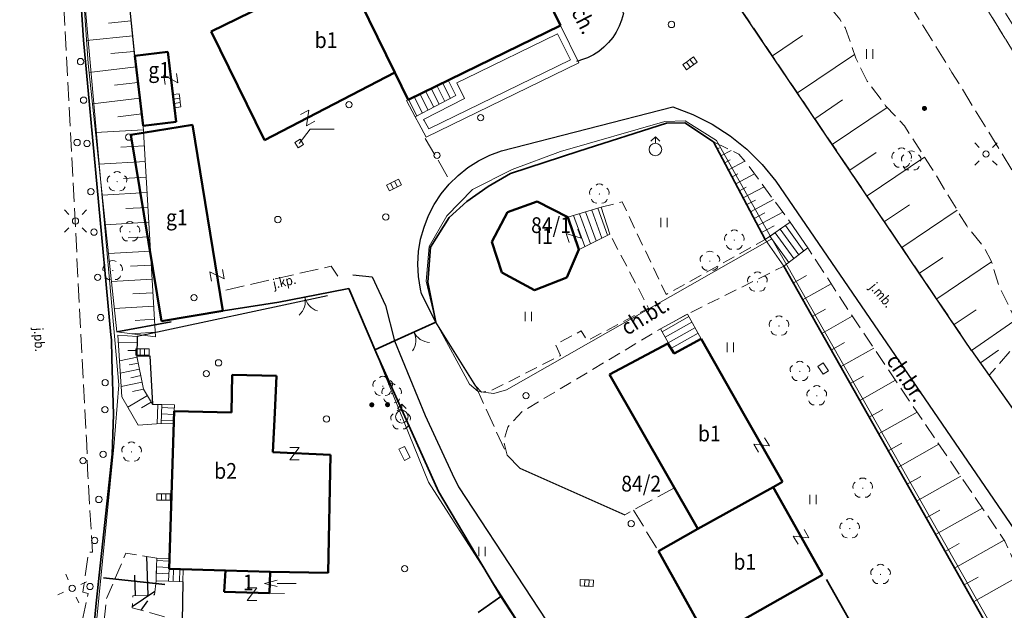
# Model space of a CAD drawing. Extents: x 6541259 to 6544582, y 6029264 to 6032037.
# Drawn here: x 6542891 to 6542969, y 6030846 to 6030893 of the extents above; entities that cross this region are included whole.
import ezdxf
from ezdxf.enums import TextEntityAlignment as Align

# ---------------------------------------------------------------- set-up
doc = ezdxf.new("R2010")
doc.units = 0
doc.header["$MEASUREMENT"] = 0
for name, pattern in [('1.5_0.5', [2, 1.5, -0.5]), ('219-500', [0]), ('823-500', [1.75, 1.25, -0.5]), ('mz1.0_0.5', [1.5, 1, -0.5]), ('mz1.25_0.5', [1.75, 1.25, -0.5])]:
    doc.linetypes.add(name, pattern=pattern)
doc.layers.get('0').update_dxf_attribs({"color": 2, "linetype": 'CONTINUOUS', "lineweight": 0})
for name, color, linetype, lineweight in [('-chodnik', 7, 'CONTINUOUS', 0), ('-ewidencja', 7, 'CONTINUOUS', 0), ('-jezdnia', 63, 'CONTINUOUS', 0), ('-murki ogrodzenia', 7, 'CONTINUOUS', 0), ('-Przehaczenie', 7, 'CONTINUOUS', 0), ('-schody tarasy rampy mostki', 7, 'CONTINUOUS', 0), ('-skarpy', 7, 'CONTINUOUS', 0), ('-słupy studzienki hydranty lampy', 7, 'CONTINUOUS', 0), ('-wjazd do podziemia', 7, 'CONTINUOUS', 0), ('-zabudowa', 222, 'CONTINUOUS', 13), ('-zielen', 82, 'CONTINUOUS', 0)]:
    doc.layers.add(name, color=color, linetype=linetype, lineweight=lineweight)
doc.styles.get("Standard").update_dxf_attribs({"font": 'txt', "width": 0.75})
doc.linetypes.add('902-500', pattern='A,3.75,0,[1,ksztalty.shx,S=0.5,R=0,X=0,Y=0],3.75', length=7.5)

# ---------------------------------------------------------------- blocks, each defined once
blk = doc.blocks.new('991')
at = {"color": 0, "linetype": 'Continuous', "lineweight": 0}
for p, q in [((-0.375, 0.5), (0.375, 0.5)), ((-0.375, -0.5), (0.375, 0.5)), ((-0.375, -0.5), (0.375, -0.5))]:
    blk.add_line(p, q, dxfattribs=at)
blk = doc.blocks.new('SM04')
at = {"color": 0, "linetype": 'Continuous', "lineweight": 13}
blk.add_circle((0, 0), 0.25, dxfattribs=at)
blk = doc.blocks.new('SM011')
at = {"color": 0, "linetype": 'Continuous', "lineweight": 13}
for p, q in [((-0.53, 0.531), (-0.883, 0.884)), ((0.531, 0.531), (0.884, 0.884)), ((-0.53, -0.53), (-0.883, -0.883)), ((0.531, -0.53), (0.884, -0.883))]:
    blk.add_line(p, q, dxfattribs=at)
blk = doc.blocks.new('US22')
at = {"color": 0, "linetype": 'Continuous', "lineweight": 13}
blk.add_circle((0, 0), 0.25, dxfattribs=at)
blk = doc.blocks.new('OP021')
at = {"linetype": 'Continuous', "lineweight": 13}
h = blk.add_hatch(color=0, dxfattribs=at)
edge = h.paths.add_edge_path()
edge.add_arc((0, 0), 0.05, 0, 360)
at = {"color": 0, "linetype": 'Continuous', "lineweight": 13}
for centre, start, end in [((0, 0.4), 49.272, 130.728), ((-0.38, 0.124), 121.308, 202.548), ((0.38, 0.124), 337.452, 58.692), ((-0.235, -0.324), 193.221, 274.871), ((0.235, -0.324), 265.129, 346.779)]:
    blk.add_arc(centre, 0.4, start, end, dxfattribs=at)
blk = doc.blocks.new('US05')
at = {"color": 0, "linetype": 'Continuous', "lineweight": 13}
for p, q in [((-0.525, -0.25), (-0.525, 0.25)), ((-0.525, 0.25), (-0.175, 0.25)), ((-0.175, -0.25), (-0.175, 0.25)), ((-0.175, 0.25), (0.175, 0.25)), ((0.175, -0.25), (0.175, 0.25)), ((0.175, 0.25), (0.525, 0.25)), ((0.525, -0.25), (0.525, 0.25)), ((-0.525, -0.25), (-0.175, -0.25)), ((-0.175, -0.25), (0.175, -0.25)), ((0.175, -0.25), (0.525, -0.25))]:
    blk.add_line(p, q, dxfattribs=at)
blk = doc.blocks.new('993')
at = {"color": 0, "linetype": 'Continuous', "lineweight": 0}
for p, q in [((0, 0), (1.5, 0)), ((1.5, 0.25), (2.5, 0)), ((2.5, 0), (1.5, -0.25))]:
    blk.add_line(p, q, dxfattribs=at)
blk = doc.blocks.new('US22A')
at = {"color": 0, "linetype": 'Continuous', "lineweight": 0}
blk.add_lwpolyline([(-0.25, -0.25), (0.25, -0.25), (0.25, 0.25), (-0.25, 0.25)], close=True, dxfattribs=at)
blk = doc.blocks.new('905')
at = {"color": 0, "linetype": 'Continuous', "lineweight": 0}
for centre, start, end in [((-1.5, 0), 0, 60), ((1.5, 0), 120, 180)]:
    blk.add_arc(centre, 1.5, start, end, dxfattribs=at)
blk = doc.blocks.new('IB04')
at = {"color": 0, "linetype": 'Continuous', "lineweight": 13}
blk.add_circle((0, 0), 0.25, dxfattribs=at)
blk = doc.blocks.new('US25')
at = {"linetype": 'Continuous', "lineweight": 0}
h = blk.add_hatch(color=0, dxfattribs=at)
edge = h.paths.add_edge_path()
edge.add_arc((0, 0), 0.2, 0, 360)
blk = doc.blocks.new('US02')
at = {"color": 0, "linetype": 'Continuous', "lineweight": 13}
for p, q in [((0, 1), (-0.353, 0.647)), ((0, 0.5), (0, 1)), ((0, 1), (0.354, 0.647))]:
    blk.add_line(p, q, dxfattribs=at)
blk.add_circle((0, 0), 0.5, dxfattribs=at)
blk = doc.blocks.new('US18')
at = {"color": 0, "linetype": 'Continuous', "lineweight": 13}
for p, q in [((-0.5, -0.25), (-0.5, 0.25)), ((-0.5, 0.25), (0.5, 0.25)), ((0.5, -0.25), (0.5, 0.25)), ((-0.5, -0.25), (0.5, -0.25))]:
    blk.add_line(p, q, dxfattribs=at)
blk = doc.blocks.new('940P')
at = {"color": 0, "linetype": 'Continuous', "lineweight": 0}
for p, q in [((-0.25, -0.375), (-0.25, 0.375)), ((0.25, -0.375), (0.25, 0.375))]:
    blk.add_line(p, q, dxfattribs=at)
blk = doc.blocks.new('US22B')
at = {"color": 0, "linetype": 'Continuous', "lineweight": 0}
blk.add_lwpolyline([(-0.375, -0.25), (0.375, -0.25), (0.375, 0.25), (-0.375, 0.25)], close=True, dxfattribs=at)

msp = doc.modelspace()

# ---------------------------------------------------------------- linework, layer by layer
at = {"layer": '-chodnik', "color": 7, "linetype": '1.5_0.5', "lineweight": 18, "flags": 128}
for points in [[(6542885.61, 6030914.15), (6542893.26, 6030914.54), (6542896.13, 6030859.99), (6542896.24, 6030857.05), (6542896.6, 6030850.98), (6542896.3, 6030850.96), (6542895.9, 6030848.16), (6542895.83, 6030847.8), (6542896.27, 6030847.7), (6542895.64, 6030844.81), (6542889.95, 6030816.71), (6542886.72, 6030816.51), (6542885.29, 6030816.51), (6542883.72, 6030816.36), (6542882.04, 6030816.13), (6542888.99, 6030850.62)], [(6542958.92, 6030908.91), (6542959.79, 6030907.56), (6542964.58, 6030898.72), (6542972.98, 6030885.04), (6542980.35, 6030873.08), (6542982.43, 6030869.66), (6542983.4, 6030867.9), (6542984.18, 6030866.08), (6542984.79, 6030864.17), (6542985.2, 6030862.21), (6542985.4, 6030860.21), (6542985.31, 6030857.21), (6542984.61, 6030852.24), (6542984.54, 6030851.55), (6542983.73, 6030846.2), (6542982.94, 6030841.25), (6542975.31, 6030855.27), (6542976.31, 6030854.93), (6542977.34, 6030855.14), (6542978.14, 6030855.9), (6542978.64, 6030857.36), (6542978.93, 6030860.66), (6542978.76, 6030863.71), (6542978.05, 6030866.64), (6542976.75, 6030869.36), (6542971.52, 6030877.9), (6542964.69, 6030889), (6542960.35, 6030896.01), (6542954.14, 6030905.99)]]:
    msp.add_lwpolyline(points, close=True, dxfattribs=at)
at = {"layer": '-chodnik', "color": 7, "linetype": 'mz1.0_0.5', "lineweight": 18, "flags": 128}
msp.add_lwpolyline([(6542985.78, 6030852.11), (6542984.61, 6030852.24), (6542985.31, 6030857.21), (6542985.4, 6030860.21), (6542985.2, 6030862.21), (6542984.79, 6030864.17), (6542984.18, 6030866.08), (6542983.4, 6030867.9), (6542982.43, 6030869.66), (6542980.35, 6030873.08), (6542972.98, 6030885.04), (6542964.58, 6030898.72), (6542959.79, 6030907.56), (6542960.72, 6030908.09), (6542964.28, 6030901.58), (6542965.67, 6030898.97), (6542983.91, 6030869.49), (6542984.78, 6030867.68), (6542985.66, 6030865.46), (6542986.34, 6030862.53), (6542986.6, 6030859.55), (6542986.51, 6030857.55)], close=True, dxfattribs=at)
at = {"layer": '-chodnik', "color": 7, "linetype": '1.5_0.5', "lineweight": 18, "flags": 128}
for points in [[(6542922.97, 6030883.76), (6542924.99, 6030880.29)], [(6542916.05, 6030872.86), (6542915.51, 6030873.64), (6542906.69, 6030871.64)], [(6542926.96, 6030864.13), (6542929.46, 6030858.65)], [(6542942.71, 6030856.06), (6542938.78, 6030853.94)], [(6542939.47, 6030854.31), (6542941.43, 6030851.05)]]:
    msp.add_lwpolyline(points, dxfattribs=at)
at = {"layer": '-chodnik', "color": 7, "linetype": 'mz1.0_0.5', "lineweight": 18, "flags": 128}
for points in [[(6542936.91, 6030878.31), (6542938.56, 6030878.74), (6542942.05, 6030871.39), (6542949.9, 6030875.75)], [(6542926.96, 6030864.13), (6542927.41, 6030863.66), (6542928.1, 6030863.73), (6542929.29, 6030864.33), (6542933.68, 6030866.56), (6542933.29, 6030867.43), (6542935.32, 6030868.51), (6542935.81, 6030867.74), (6542940.66, 6030870.32), (6542937.59, 6030876.18)], [(6542929.46, 6030858.65), (6542929.17, 6030859.77), (6542929.5, 6030860.88), (6542930.64, 6030862.11), (6542941.61, 6030868.68), (6542943.74, 6030869.85), (6542951.36, 6030873.63)]]:
    msp.add_lwpolyline(points, dxfattribs=at)
at = {"layer": '-ewidencja', "color": 7, "linetype": '902-500', "lineweight": 35, "flags": 128}
for points in [[(6542876.34, 6031046.19), (6542876.75, 6031043.16), (6542877.6, 6031040.05), (6542882.77, 6031023.09), (6542887.46, 6031008.68), (6542892.54, 6030993.4), (6542900.45, 6030968.92), (6542910.36, 6030937.47), (6542900.17, 6030926.42), (6542903.04, 6030921.44), (6542899.39, 6030917.83), (6542897.72, 6030915.34), (6542896.71, 6030912.46), (6542895.97, 6030909.55), (6542895.41, 6030906.57), (6542895.1, 6030903.66), (6542895.9, 6030891.55)], [(6542894.63, 6030821.62), (6542895.8, 6030834.95), (6542896.9, 6030846.94), (6542898.16, 6030858.75), (6542898.27, 6030861.89), (6542898.15, 6030866.32), (6542898.11, 6030867.81), (6542898.07, 6030868.19), (6542895.9, 6030891.55)], [(6542949.9, 6030875.75), (6542945.81, 6030883.49), (6542943.53, 6030885.01), (6542942.07, 6030884.99), (6542935.13, 6030882.77), (6542929.73, 6030880.98), (6542927.94, 6030879.96), (6542926.27, 6030878.77), (6542924.85, 6030877.51), (6542923.39, 6030875.16), (6542923.18, 6030872.37), (6542923.8, 6030869.21)], [(6542928.95, 6030847.47), (6542943.18, 6030825.63), (6542968.66, 6030843.05), (6542951.36, 6030873.63)], [(6542911.38, 6030870.79), (6542915.44, 6030871.59), (6542916.91, 6030871.87), (6542919.13, 6030866.67), (6542924.02, 6030855.77), (6542928.95, 6030847.47), (6542927.17, 6030846.18)], [(6542911.38, 6030870.79), (6542906.62, 6030870.04)], [(6542902.84, 6030869.24), (6542898.53, 6030868.44)], [(6542923.8, 6030869.21), (6542920.54, 6030867.73), (6542918.98, 6030867.01)], [(6542902.35, 6030848.4), (6542897.47, 6030848.93)], [(6542954.76, 6030848.81), (6542957.94, 6030843.14), (6542958.47, 6030841.67), (6542958.49, 6030840.46), (6542958.21, 6030839.4), (6542957.65, 6030838.62), (6542954.46, 6030835.75), (6542951.09, 6030833.38)]]:
    msp.add_lwpolyline(points, dxfattribs=at)
at = {"layer": '-ewidencja', "color": 7, "linetype": '219-500', "lineweight": 18, "flags": 128}
for points in [[(6542895.69, 6030898.14), (6542898.7, 6030864.23)], [(6542941.94, 6030885.12), (6542933.68, 6030882.73)], [(6542943.56, 6030885.17), (6542941.94, 6030885.12)], [(6542946.04, 6030883.6), (6542943.56, 6030885.17)], [(6542950.43, 6030875.8), (6542946.04, 6030883.6)], [(6542933.68, 6030882.73), (6542929.86, 6030881.31)], [(6542929.86, 6030881.31), (6542926.72, 6030879.71)], [(6542926.72, 6030879.71), (6542924.68, 6030877.62)], [(6542924.68, 6030877.62), (6542923.27, 6030875.2)], [(6542950.43, 6030875.8), (6542929.39, 6030863.83)], [(6542951.6, 6030873.72), (6542950.43, 6030875.8)], [(6542923.27, 6030875.2), (6542923.05, 6030872.45)], [(6542969.07, 6030842.96), (6542951.6, 6030873.72)], [(6542923.05, 6030872.45), (6542923.8, 6030869.21)], [(6542918.96, 6030867), (6542923.8, 6030869.21)], [(6542923.8, 6030869.21), (6542926.46, 6030864.3)], [(6542918.96, 6030867), (6542923.23, 6030856.52)], [(6542898.7, 6030864.23), (6542898.3, 6030859.31)], [(6542926.46, 6030864.3), (6542927.15, 6030863.72)], [(6542927.15, 6030863.72), (6542928.39, 6030863.54)], [(6542928.39, 6030863.54), (6542929.39, 6030863.83)], [(6542898.3, 6030859.31), (6542894.16, 6030817.46)], [(6542923.23, 6030856.52), (6542943.2, 6030825.36)]]:
    msp.add_lwpolyline(points, dxfattribs=at)
at = {"layer": '-jezdnia', "linetype": 'Continuous', "lineweight": 25, "flags": 128}
for points in [[(6542899.96, 6030890.29), (6542899.41, 6030895.79), (6542899.15, 6030901.81), (6542899.01, 6030907.34), (6542899.23, 6030909.9), (6542899.85, 6030912.12), (6542900.87, 6030913.98), (6542901.99, 6030915.56), (6542903.49, 6030917.24), (6542905.01, 6030918.4), (6542911.01, 6030921.25)], [(6542966.24, 6030866.97), (6542943.33, 6030900.87), (6542943.15, 6030901.24)], [(6542936.61, 6030897.82), (6542938.66, 6030893.66), (6542938.52, 6030893.15), (6542938.33, 6030892.66), (6542938.1, 6030892.2), (6542937.82, 6030891.76), (6542937.49, 6030891.36), (6542937.12, 6030890.99), (6542936.72, 6030890.67), (6542936.29, 6030890.39), (6542935.83, 6030890.16), (6542935.35, 6030889.99), (6542935.14, 6030889.93), (6542934.94, 6030889.87)], [(6542926.96, 6030864.13), (6542923.8, 6030869.21), (6542922.66, 6030871.44), (6542922.58, 6030871.83), (6542922.43, 6030872.81), (6542922.38, 6030873.8), (6542922.44, 6030874.8), (6542922.6, 6030875.78), (6542922.87, 6030876.74), (6542923.23, 6030877.66), (6542923.68, 6030878.54), (6542924.23, 6030879.37), (6542924.86, 6030880.14), (6542925.57, 6030880.84), (6542926.35, 6030881.46), (6542927.18, 6030882), (6542928.07, 6030882.44), (6542929, 6030882.79), (6542942.58, 6030886.27), (6542944.17, 6030885.67), (6542945.69, 6030884.9), (6542947.12, 6030883.98), (6542948.44, 6030882.91), (6542949.65, 6030881.71), (6542950.73, 6030880.39), (6542951.08, 6030879.88), (6542973.37, 6030847.31)], [(6542917.24, 6030872.96), (6542918.77, 6030872.8), (6542919.83, 6030870.53), (6542920.54, 6030867.73)], [(6542915.23, 6030871.3), (6542900.15, 6030868.07), (6542900.13, 6030866.51), (6542901.14, 6030866.53), (6542901.36, 6030862.7), (6542902.09, 6030862.68)], [(6542920.54, 6030867.73), (6542922.96, 6030861.81), (6542925.09, 6030857.17), (6542925.61, 6030856.15), (6542941.2, 6030832.38)], [(6542966.24, 6030866.97), (6542969.36, 6030862.54), (6542972.47, 6030858.12), (6542972.76, 6030857.71), (6542973.05, 6030857.3), (6542973.13, 6030857.2), (6542973.2, 6030857.11), (6542973.35, 6030856.94), (6542973.49, 6030856.8), (6542973.62, 6030856.68), (6542973.85, 6030856.48), (6542974.57, 6030855.89), (6542974.65, 6030855.82), (6542974.8, 6030855.7), (6542974.91, 6030855.61), (6542975.31, 6030855.27)], [(6542929.46, 6030858.65), (6542930.46, 6030857.62), (6542938.78, 6030853.94)], [(6542903.75, 6030848.62), (6542903.7, 6030845.47)]]:
    msp.add_lwpolyline(points, dxfattribs=at)
at = {"layer": '-schody tarasy rampy mostki', "color": 0, "lineweight": 18}
for p, q in [((6542925.95, 6030888.96), (6542933.68, 6030892.73)), ((6542933.68, 6030892.73), (6542935.13, 6030889.76)), ((6542926.17, 6030888.511), (6542933.45, 6030892.061)), ((6542933.45, 6030892.061), (6542934.461, 6030889.99)), ((6542935.13, 6030889.76), (6542923.05, 6030883.86)), ((6542934.461, 6030889.99), (6542923.256, 6030884.517)), ((6542924.79, 6030888.39), (6542925.95, 6030888.96)), ((6542925.461, 6030888.163), (6542926.17, 6030888.511)), ((6542925.4, 6030887.16), (6542924.79, 6030888.39)), ((6542926.066, 6030886.942), (6542925.461, 6030888.163)), ((6542922.16, 6030885.48), (6542925.4, 6030887.16)), ((6542922.84, 6030885.27), (6542926.066, 6030886.942)), ((6542922.45, 6030884.94), (6542922.16, 6030885.48)), ((6542923.05, 6030883.86), (6542922.45, 6030884.94)), ((6542922.889, 6030885.179), (6542922.84, 6030885.27)), ((6542923.256, 6030884.517), (6542922.889, 6030885.179))]:
    msp.add_line(p, q, dxfattribs=at)
at = {"layer": '-schody tarasy rampy mostki', "color": 7, "linetype": 'Continuous', "lineweight": 18}
for p, q in [((6542924.79, 6030888.39), (6542921.6, 6030886.83)), ((6542923.44, 6030887.73), (6542924.08, 6030886.47)), ((6542923.89, 6030887.95), (6542924.52, 6030886.7)), ((6542924.34, 6030888.17), (6542924.97, 6030886.93)), ((6542925.4, 6030887.16), (6542924.79, 6030888.39)), ((6542922.09, 6030887.07), (6542922.75, 6030885.78)), ((6542922.16, 6030885.48), (6542925.4, 6030887.16)), ((6542922.54, 6030887.29), (6542923.19, 6030886.01)), ((6542922.99, 6030887.51), (6542923.64, 6030886.24)), ((6542921.6, 6030886.83), (6542921.49, 6030886.77)), ((6542921.49, 6030886.77), (6542922.16, 6030885.48)), ((6542921.64, 6030886.85), (6542922.3, 6030885.55)), ((6542936.63, 6030878.23), (6542934.26, 6030877.53)), ((6542934.71, 6030877.66), (6542935.6, 6030875.2)), ((6542935.19, 6030877.8), (6542936.05, 6030875.42)), ((6542935.67, 6030877.94), (6542936.5, 6030875.64)), ((6542936.15, 6030878.08), (6542936.95, 6030875.87)), ((6542936.91, 6030878.31), (6542936.63, 6030878.23)), ((6542936.63, 6030878.23), (6542937.4, 6030876.09)), ((6542937.59, 6030876.18), (6542936.91, 6030878.31)), ((6542934.26, 6030877.53), (6542934.77, 6030876.06)), ((6542951.87, 6030877.12), (6542949.9, 6030875.75)), ((6542951.5, 6030876.86), (6542952.95, 6030874.84)), ((6542953.28, 6030875.09), (6542951.87, 6030877.12)), ((6542934.77, 6030876.06), (6542935.15, 6030874.97)), ((6542935.15, 6030874.97), (6542937.59, 6030876.18)), ((6542950.68, 6030876.29), (6542952.16, 6030874.24)), ((6542951.09, 6030876.58), (6542952.55, 6030874.54)), ((6542949.9, 6030875.75), (6542951.36, 6030873.63)), ((6542950.27, 6030876.01), (6542951.76, 6030873.93)), ((6542951.36, 6030873.63), (6542953.28, 6030875.09)), ((6542943.74, 6030869.85), (6542941.61, 6030868.68)), ((6542944.82, 6030867.89), (6542943.74, 6030869.85)), ((6542941.73, 6030868.45), (6542943.85, 6030869.64)), ((6542941.97, 6030868.01), (6542944.09, 6030869.2)), ((6542941.61, 6030868.68), (6542942.23, 6030867.54)), ((6542942.22, 6030867.57), (6542944.33, 6030868.76)), ((6542942.46, 6030867.13), (6542944.58, 6030868.33)), ((6542942.23, 6030867.54), (6542942.68, 6030866.72)), ((6542942.68, 6030866.72), (6542944.82, 6030867.89))]:
    msp.add_line(p, q, dxfattribs=at)
at = {"layer": '-schody tarasy rampy mostki', "color": 7, "linetype": 'Continuous', "lineweight": 18, "flags": 128}
for points in [[(6542902.04, 6030861.18), (6542902.09, 6030862.68), (6542903.09, 6030862.65), (6542903.07, 6030862.15), (6542903.04, 6030861.15)], [(6542902.04, 6030861.18), (6542902.09, 6030862.68), (6542903.09, 6030862.65), (6542903.07, 6030862.15), (6542903.04, 6030861.15)], [(6542902.64, 6030848.66), (6542901.64, 6030848.69), (6542901.68, 6030849.82), (6542901.7, 6030850.49), (6542902.7, 6030850.46), (6542902.67, 6030849.79), (6542902.67, 6030849.66)], [(6542902.64, 6030848.66), (6542901.64, 6030848.69), (6542901.68, 6030849.82), (6542901.7, 6030850.49), (6542902.7, 6030850.46), (6542902.67, 6030849.79), (6542902.67, 6030849.66)], [(6542901.7, 6030850.49), (6542902.7, 6030850.46), (6542902.67, 6030849.66), (6542902.64, 6030848.66), (6542901.64, 6030848.69), (6542901.68, 6030849.82)], [(6542901.7, 6030850.49), (6542902.7, 6030850.46), (6542902.67, 6030849.66), (6542902.64, 6030848.66), (6542901.64, 6030848.69), (6542901.68, 6030849.82)], [(6542903.75, 6030848.62), (6542902.64, 6030848.66), (6542902.67, 6030849.66), (6542903.78, 6030849.62)], [(6542903.75, 6030848.62), (6542902.64, 6030848.66), (6542902.67, 6030849.66), (6542903.78, 6030849.62)]]:
    msp.add_lwpolyline(points, close=True, dxfattribs=at)
for points in [[(6542902.082, 6030862.43), (6542903.08, 6030862.397)], [(6542902.048, 6030861.431), (6542903.047, 6030861.397)], [(6542902.065, 6030861.93), (6542903.062, 6030861.897)], [(6542902.691, 6030850.266), (6542901.695, 6030850.309)], [(6542902.67, 6030849.766), (6542901.68, 6030849.809)], [(6542903.003, 6030848.647), (6542903.025, 6030849.647)], [(6542903.503, 6030848.629), (6542903.525, 6030849.629)], [(6542902.658, 6030849.266), (6542901.662, 6030849.309)]]:
    msp.add_lwpolyline(points, dxfattribs=at)
at = {"layer": '-skarpy', "color": 7, "linetype": 'Continuous', "lineweight": 13}
for p, q in [((6542950.46, 6030890.32), (6542952.85, 6030891.93)), ((6542952.45, 6030887.37), (6542956.97, 6030890.43)), ((6542953.83, 6030885.33), (6542956.03, 6030886.82)), ((6542955.21, 6030883.29), (6542959.56, 6030886.23)), ((6542946.1, 6030882.94), (6542946.27, 6030883.03)), ((6542946.39, 6030882.39), (6542947.2, 6030882.82)), ((6542956.59, 6030881.25), (6542958.68, 6030882.66)), ((6542957.97, 6030879.21), (6542962.52, 6030882.28)), ((6542946.69, 6030881.83), (6542947.12, 6030882.07)), ((6542946.98, 6030881.28), (6542948.28, 6030881.97)), ((6542947.27, 6030880.73), (6542947.73, 6030880.97)), ((6542947.56, 6030880.18), (6542949.06, 6030880.96)), ((6542948.14, 6030879.07), (6542949.8, 6030879.94)), ((6542947.85, 6030879.62), (6542948.39, 6030879.91)), ((6542948.44, 6030878.52), (6542949.13, 6030878.88)), ((6542948.73, 6030877.96), (6542950.55, 6030878.93)), ((6542959.35, 6030877.17), (6542961.32, 6030878.5)), ((6542949.02, 6030877.41), (6542949.86, 6030877.86)), ((6542949.31, 6030876.86), (6542951.3, 6030877.91)), ((6542960.73, 6030875.13), (6542965.1, 6030878.08)), ((6542949.6, 6030876.3), (6542950.6, 6030876.83)), ((6542962.11, 6030873.09), (6542963.96, 6030874.34)), ((6542963.49, 6030871.05), (6542967.82, 6030873.98)), ((6542952.11, 6030872.3), (6542953.16, 6030872.89)), ((6542952.86, 6030870.97), (6542955.12, 6030872.25)), ((6542953.62, 6030869.64), (6542954.67, 6030870.24)), ((6542964.86, 6030869.01), (6542966.6, 6030870.18)), ((6542954.37, 6030868.31), (6542956.79, 6030869.68)), ((6542966.24, 6030866.97), (6542969.58, 6030869.27)), ((6542955.12, 6030866.99), (6542956.18, 6030867.58)), ((6542955.87, 6030865.65), (6542958.5, 6030867.14)), ((6542966.94, 6030865.98), (6542968.37, 6030866.99)), ((6542956.63, 6030864.33), (6542957.69, 6030864.93)), ((6542957.38, 6030863), (6542960.22, 6030864.6)), ((6542958.13, 6030861.67), (6542959.2, 6030862.27)), ((6542958.88, 6030860.34), (6542961.93, 6030862.06)), ((6542959.63, 6030859.01), (6542960.71, 6030859.62)), ((6542960.39, 6030857.68), (6542963.66, 6030859.53)), ((6542961.14, 6030856.35), (6542962.23, 6030856.96)), ((6542961.89, 6030855.02), (6542965.38, 6030856.99)), ((6542962.64, 6030853.69), (6542963.74, 6030854.31)), ((6542963.39, 6030852.36), (6542967.11, 6030854.46)), ((6542964.9, 6030849.7), (6542968.83, 6030851.92)), ((6542964.15, 6030851.03), (6542965.25, 6030851.65)), ((6542965.65, 6030848.37), (6542966.76, 6030849)), ((6542966.4, 6030847.04), (6542970.09, 6030849.12))]:
    msp.add_line(p, q, dxfattribs=at)
at = {"layer": '-skarpy', "color": 7, "linetype": 'Continuous', "lineweight": 18, "flags": 128}
for points in [[(6542901.6, 6030868.03), (6542898.53, 6030868.44), (6542896.26, 6030889.7), (6542895.24, 6030904.62), (6542895.41, 6030906.57), (6542896.71, 6030912.46), (6542897.26, 6030913.96), (6542898.66, 6030916.74), (6542899.39, 6030917.83), (6542903.04, 6030921.44), (6542906.94, 6030923.18), (6542909.54, 6030924.35), (6542911.01, 6030921.25), (6542905.01, 6030918.4), (6542903.49, 6030917.24), (6542901.99, 6030915.56), (6542900.87, 6030913.98), (6542899.85, 6030912.12), (6542899.23, 6030909.9), (6542899.01, 6030907.34), (6542899.41, 6030895.79), (6542899.96, 6030890.32), (6542900.62, 6030884.76)], [(6542902.04, 6030861.18), (6542900.22, 6030861.03), (6542898.92, 6030863.28), (6542898.62, 6030868.18), (6542900.15, 6030868.07), (6542900.13, 6030866.51), (6542900.66, 6030863.88), (6542901.36, 6030862.7), (6542902.09, 6030862.68)]]:
    msp.add_lwpolyline(points, close=True, dxfattribs=at)
at = {"layer": '-skarpy', "color": 7, "linetype": '823-500', "lineweight": 13, "flags": 128}
for points in [[(6542943.15, 6030901.24), (6542947.26, 6030903.37), (6542948.23, 6030903.45), (6542948.9, 6030903.1), (6542949.84, 6030901.55), (6542950.43, 6030901.21), (6542951.42, 6030900.1), (6542952.22, 6030899.09), (6542952.44, 6030898.73), (6542953.85, 6030895.93), (6542954.68, 6030894.58), (6542955.81, 6030893.21), (6542956.23, 6030892.55), (6542957.07, 6030890.14), (6542957.98, 6030888.3), (6542959.43, 6030886.36), (6542960.92, 6030884.77), (6542963.05, 6030881.45), (6542965.86, 6030876.83), (6542967.18, 6030875.2), (6542967.78, 6030874.11), (6542968.38, 6030872.17), (6542969.53, 6030869.77), (6542969.74, 6030867.39), (6542967.64, 6030865)], [(6542943.15, 6030901.24), (6542943.33, 6030900.87), (6542948.48, 6030893.26), (6542952.45, 6030887.37), (6542966.24, 6030866.97), (6542967.64, 6030865)], [(6542945.81, 6030883.49), (6542949.9, 6030875.75)], [(6542945.81, 6030883.49), (6542947.8, 6030882.53), (6542948.5, 6030881.73), (6542951.87, 6030877.12), (6542949.9, 6030875.75)], [(6542951.36, 6030873.63), (6542953.27, 6030875.1), (6542956.66, 6030869.88), (6542962.38, 6030861.4), (6542968.88, 6030851.85), (6542971.76, 6030845.33), (6542972.18, 6030841.33), (6542970.59, 6030837.35), (6542968.57, 6030835.3), (6542952.69, 6030822.84), (6542951.22, 6030824.08), (6542948.84, 6030822.05), (6542949.69, 6030820.35), (6542944.42, 6030816.02), (6542941.66, 6030815.45), (6542941.28, 6030815.45), (6542923.13, 6030839.1), (6542921.19, 6030841.62), (6542924.89, 6030844.44)], [(6542951.36, 6030873.63), (6542968.66, 6030843.05), (6542943.18, 6030825.63), (6542942.31, 6030825.38), (6542941.99, 6030825.4), (6542941.16, 6030826), (6542940.2, 6030827.15), (6542939.91, 6030827.68), (6542939.31, 6030829.37), (6542938.64, 6030830.83), (6542937.83, 6030832.06), (6542936.8, 6030833.24), (6542935.96, 6030834.25), (6542935.04, 6030835.44), (6542933.93, 6030836.44), (6542931.78, 6030838.21), (6542929.79, 6030839.05), (6542927.1, 6030843.35), (6542926.12, 6030843.96), (6542924.89, 6030844.44)]]:
    msp.add_lwpolyline(points, dxfattribs=at)
at = {"layer": '-skarpy', "color": 7, "linetype": 'Continuous', "lineweight": 18, "flags": 128}
for points in [[(6542899.68, 6030893.1), (6542897.87, 6030892.91)], [(6542899.8, 6030891.89), (6542896.14, 6030891.52)], [(6542899.92, 6030890.67), (6542898.07, 6030890.49)], [(6542900.06, 6030889.44), (6542896.33, 6030889)], [(6542900.21, 6030888.2), (6542898.34, 6030887.98)], [(6542900.36, 6030886.96), (6542896.6, 6030886.51)], [(6542900.51, 6030885.71), (6542898.62, 6030885.48)], [(6542900.64, 6030884.45), (6542896.84, 6030884.23)], [(6542900.71, 6030883.18), (6542898.85, 6030883.07)], [(6542900.79, 6030881.93), (6542897.11, 6030881.72)], [(6542900.86, 6030880.7), (6542899.05, 6030880.6)], [(6542900.93, 6030879.49), (6542897.37, 6030879.28)], [(6542901, 6030878.3), (6542899.25, 6030878.2)], [(6542901.07, 6030877.13), (6542897.62, 6030876.93)], [(6542901.13, 6030875.97), (6542899.44, 6030875.88)], [(6542901.2, 6030874.84), (6542897.87, 6030874.64)], [(6542901.27, 6030873.72), (6542899.63, 6030873.63)], [(6542901.33, 6030872.62), (6542898.1, 6030872.43)], [(6542901.39, 6030871.54), (6542899.81, 6030871.45)], [(6542901.46, 6030870.48), (6542898.33, 6030870.29)], [(6542901.52, 6030869.43), (6542899.98, 6030869.34)], [(6542901.58, 6030868.4), (6542899.67, 6030868.29)], [(6542900.14, 6030867.57), (6542898.66, 6030867.59)], [(6542900.14, 6030866.95), (6542899.41, 6030866.96)], [(6542900.15, 6030866.43), (6542898.74, 6030866.15)], [(6542900.24, 6030865.96), (6542899.51, 6030865.81)], [(6542900.34, 6030865.47), (6542898.8, 6030865.16)], [(6542900.55, 6030864.44), (6542898.87, 6030864.1)], [(6542900.44, 6030864.97), (6542899.64, 6030864.8)], [(6542900.66, 6030863.89), (6542899.78, 6030863.71)], [(6542900.96, 6030863.38), (6542899.4, 6030862.46)], [(6542901.26, 6030862.86), (6542900.48, 6030862.4)], [(6542901.77, 6030862.69), (6542901.73, 6030861.15)]]:
    msp.add_lwpolyline(points, dxfattribs=at)
at = {"layer": '-skarpy', "color": 7, "linetype": 'mz1.25_0.5', "lineweight": 18, "flags": 128}
msp.add_lwpolyline([(6542901.7, 6030850.49), (6542901.68, 6030849.82), (6542901.64, 6030848.69), (6542901.52, 6030847.58), (6542899.8, 6030847.52), (6542899.76, 6030846.57), (6542902.98, 6030845.67), (6542901.8, 6030843.04), (6542900.27, 6030834.9), (6542908.21, 6030841.15), (6542909.05, 6030837.9), (6542908, 6030834.78), (6542903.32, 6030830.74), (6542896.41, 6030826.66), (6542896.67, 6030836.45), (6542897.7, 6030847.25), (6542899.25, 6030850.89)], close=True, dxfattribs=at)
at = {"layer": '-skarpy', "color": 7, "linetype": 'Continuous', "lineweight": 25, "flags": 128}
for points in [[(6542901.02, 6030847.56), (6542900.91, 6030850.62)], [(6542900.01, 6030847.53), (6542899.95, 6030849.16)], [(6542899.76, 6030846.66), (6542901.55, 6030847.87)], [(6542900.45, 6030846.38), (6542901, 6030847.12)]]:
    msp.add_lwpolyline(points, dxfattribs=at)
at = {"layer": '-słupy studzienki hydranty lampy', "color": 7, "flags": 128}
msp.add_lwpolyline([(6542912.98, 6030883.36), (6542913.85, 6030884.49), (6542915.752, 6030884.49)], dxfattribs=at)
at = {"layer": '-wjazd do podziemia', "color": 7, "linetype": 'Continuous', "lineweight": 18, "flags": 128}
msp.add_lwpolyline([(6542911.85, 6030849.39), (6542910.65, 6030849.4), (6542910.63, 6030847.71), (6542911.82, 6030847.7)], dxfattribs=at)
at = {"layer": '-zabudowa', "linetype": 'Continuous', "lineweight": 50, "flags": 128}
for points in [[(6542921.59, 6030917.57), (6542933.68, 6030892.73)], [(6542906.01, 6030892.24), (6542916.47, 6030897.38)], [(6542916.47, 6030897.38), (6542920.55, 6030888.99)], [(6542920.55, 6030888.99), (6542916.47, 6030897.38)], [(6542933.68, 6030892.73), (6542921.6, 6030886.83)], [(6542910.24, 6030883.62), (6542906.01, 6030892.24)], [(6542899.96, 6030890.32), (6542902.57, 6030890.64)], [(6542900.62, 6030884.76), (6542899.96, 6030890.32)], [(6542902.57, 6030890.64), (6542903.23, 6030885.07)], [(6542920.55, 6030888.99), (6542910.24, 6030883.62)], [(6542921.6, 6030886.83), (6542920.55, 6030888.99)], [(6542899.65, 6030884.05), (6542904.53, 6030884.85)], [(6542903.23, 6030885.07), (6542900.62, 6030884.76)], [(6542904.53, 6030884.85), (6542906.94, 6030870.09)], [(6542902.06, 6030869.29), (6542899.65, 6030884.05)], [(6542929.47, 6030877.91), (6542931.83, 6030878.77)], [(6542931.83, 6030878.77), (6542934.26, 6030877.52)], [(6542928.25, 6030875.56), (6542929.47, 6030877.91)], [(6542934.26, 6030877.52), (6542935.14, 6030874.97)], [(6542929.04, 6030873.13), (6542928.25, 6030875.56)], [(6542935.14, 6030874.97), (6542934.18, 6030872.74)], [(6542931.63, 6030871.73), (6542929.04, 6030873.13)], [(6542934.18, 6030872.74), (6542931.63, 6030871.73)], [(6542906.94, 6030870.09), (6542902.06, 6030869.29)], [(6542937.57, 6030865.06), (6542942.19, 6030867.51)], [(6542942.19, 6030867.51), (6542942.68, 6030866.72)], [(6542942.68, 6030866.72), (6542944.81, 6030867.89)], [(6542944.81, 6030867.89), (6542948.29, 6030861.79)], [(6542907.61, 6030862.05), (6542907.67, 6030865.04)], [(6542907.67, 6030865.04), (6542911.17, 6030864.96)], [(6542911.17, 6030864.96), (6542911.04, 6030862.01)], [(6542944.56, 6030852.83), (6542937.57, 6030865.06)], [(6542902.67, 6030849.66), (6542903.07, 6030862.15)], [(6542903.07, 6030862.15), (6542907.61, 6030862.05)], [(6542911.04, 6030862.01), (6542910.9, 6030858.9)], [(6542948.29, 6030861.79), (6542951.27, 6030856.54)], [(6542910.9, 6030858.9), (6542915.46, 6030858.7)], [(6542915.46, 6030858.7), (6542915.27, 6030849.34)], [(6542951.27, 6030856.54), (6542950.52, 6030856.13)], [(6542950.52, 6030856.13), (6542944.56, 6030852.83)], [(6542944.56, 6030852.83), (6542950.52, 6030856.13)], [(6542950.52, 6030856.13), (6542954.43, 6030849.17)], [(6542941.43, 6030851.04), (6542944.56, 6030852.83)], [(6542945.36, 6030844.01), (6542941.43, 6030851.04)], [(6542907.13, 6030849.51), (6542902.67, 6030849.66)], [(6542907.05, 6030847.83), (6542907.13, 6030849.51)], [(6542910.67, 6030849.4), (6542907.13, 6030849.51)], [(6542907.13, 6030849.51), (6542910.67, 6030849.4)], [(6542910.67, 6030849.4), (6542910.63, 6030847.71)], [(6542915.27, 6030849.34), (6542910.67, 6030849.4)], [(6542954.43, 6030849.17), (6542945.36, 6030844.01)], [(6542910.63, 6030847.71), (6542907.05, 6030847.83)]]:
    msp.add_lwpolyline(points, dxfattribs=at)

# ---------------------------------------------------------------- block references
at = {"layer": '-murki ogrodzenia', "color": 7, "linetype": 'Continuous', "lineweight": 35}
for p, rotation in [((6542913.43, 6030871.2), 192.349), ((6542922.06, 6030868.42), 206.482)]:
    msp.add_blockref('905', p, dxfattribs=dict(at, rotation=rotation))
at = {"layer": '-Przehaczenie', "color": 7, "linetype": 'Continuous', "lineweight": 18}
for p, rotation in [((6542902.81, 6030888.48), 277.569), ((6542913.65, 6030885.39), 208.316), ((6542934.72, 6030876.05), 289.871), ((6542906.47, 6030872.92), 280.0849999999999), ((6542949.61, 6030859.47), 120.419), ((6542952.74, 6030852.18), 120.178)]:
    msp.add_blockref('991', p, dxfattribs=dict(at, rotation=rotation))
for p in [(6542912.61, 6030858.78), (6542909.24, 6030847.65)]:
    msp.add_blockref('991', p, dxfattribs=at)
at = {"layer": '-słupy studzienki hydranty lampy', "color": 7, "linetype": 'Continuous', "lineweight": 18}
for name, p in [('US22', (6542942.47, 6030892.8)), ('SM04', (6542895.66, 6030889.86)), ('SM04', (6542895.9, 6030886.8)), ('US22', (6542916.92, 6030886.45)), ('US22', (6542927.35, 6030885.41)), ('US22', (6542899.48, 6030883.87)), ('US02', (6542941.2, 6030882.89)), ('US22', (6542895.39, 6030883.44)), ('SM04', (6542896.17, 6030883.37)), ('SM011', (6542967.38, 6030882.53)), ('US22', (6542923.9, 6030882.42)), ('SM04', (6542967.38, 6030882.53)), ('SM04', (6542896.48, 6030879.55)), ('US22', (6542911.29, 6030877.34)), ('US22', (6542919.84, 6030877.54)), ('SM04', (6542896.73, 6030876.34)), ('SM04', (6542897.01, 6030872.76)), ('US22', (6542904.65, 6030871.15)), ('SM04', (6542897.26, 6030869.57)), ('US05', (6542900.56, 6030866.84)), ('US22', (6542906.59, 6030865.98)), ('US22', (6542905.63, 6030865.12)), ('SM04', (6542897.61, 6030864.41)), ('US22', (6542930.94, 6030863.38)), ('SM04', (6542897.59, 6030862.26)), ('US02', (6542921.11, 6030861.71)), ('SM04', (6542897.45, 6030858.73)), ('US22', (6542895.85, 6030858.23)), ('SM04', (6542897.11, 6030855.15)), ('US05', (6542902.24, 6030855.35)), ('US22', (6542939.28, 6030853.23)), ('SM04', (6542896.78, 6030851.9)), ('US22', (6542921.33, 6030849.66)), ('SM04', (6542896.41, 6030848.25))]:
    msp.add_blockref(name, p, dxfattribs=at)
for name, p, rotation in [('US05', (6542943.94, 6030889.72), 35.803), ('US05', (6542903.29, 6030886.75), 277.749), ('US22A', (6542912.98, 6030883.36), 31.675), ('US05', (6542920.49, 6030880.08), 26.973), ('SM011', (6542895.26, 6030877.22), 269.992), ('SM04', (6542895.26, 6030877.22), 269.992), ('US22B', (6542954.48, 6030865.52), 304.5229999999999), ('US18', (6542921.33, 6030858.8), 296.352), ('SM011', (6542895, 6030848.1), 69.388), ('US05', (6542935.76, 6030848.53), 357.525), ('SM04', (6542895, 6030848.1), 69.388)]:
    msp.add_blockref(name, p, dxfattribs=dict(at, rotation=rotation))
at = {"layer": '-słupy studzienki hydranty lampy', "color": 7, "linetype": 'Continuous', "lineweight": 13}
for p, rotation in [((6542962.51, 6030886.15), 304.269), ((6542918.73, 6030862.65), 17.746), ((6542919.98, 6030862.66), 6.662999999999998)]:
    msp.add_blockref('US25', p, dxfattribs=dict(at, rotation=rotation))
at = {"layer": '-wjazd do podziemia', "color": 7, "linetype": 'Continuous', "lineweight": 13, "rotation": 179.995}
msp.add_blockref('993', (6542912.73, 6030848.5), dxfattribs=at)
at = {"layer": '-zabudowa', "color": 7, "linetype": 'Continuous', "lineweight": 13}
msp.add_blockref('IB04', (6542915.14, 6030861.53), dxfattribs=at)
at = {"layer": '-zielen', "linetype": 'Continuous', "lineweight": 18}
for p in [(6542958.16, 6030890.46), (6542941.89, 6030877.1), (6542931.12, 6030869.66), (6542947.13, 6030867.21), (6542953.67, 6030855.14), (6542927.47, 6030851.03)]:
    msp.add_blockref('940P', p, dxfattribs=at)
at = {"layer": '-zielen', "color": 94, "linetype": 'Continuous', "lineweight": 13}
for p in [(6542960.7, 6030882.21), (6542961.46, 6030881.99), (6542898.56, 6030880.34), (6542936.76, 6030879.36), (6542899.57, 6030876.37), (6542947.45, 6030875.71), (6542945.51, 6030874.04), (6542898.21, 6030873.3), (6542949.28, 6030872.39), (6542950.99, 6030868.9), (6542952.64, 6030865.3), (6542919.6, 6030864.12), (6542920.31, 6030863.54), (6542953.98, 6030863.37), (6542921.01, 6030861.47), (6542899.7, 6030858.92), (6542957.62, 6030856.05), (6542956.59, 6030852.84), (6542959.03, 6030849.21)]:
    msp.add_blockref('OP021', p, dxfattribs=at)

# ---------------------------------------------------------------- texts
at = {"layer": '-chodnik', "color": 7, "linetype": 'Continuous', "lineweight": 18, "width": 0.9}
for s, rotation, p in [('ch.', 297.043, (6542935.61, 6030894.38)), ('ch.bt.', 31.67, (6542938.3, 6030869.17)), ('ch.br.', 304.19, (6542960.47, 6030866.85))]:
    msp.add_text(s, height=1.25, rotation=rotation, dxfattribs=at).set_placement(p, align=Align.TOP_LEFT)
at = {"layer": '-ewidencja', "color": 7, "linetype": 'Continuous', "lineweight": 18, "width": 0.9}
for s, p in [('84/1', (6542931.35, 6030876.27)), ('84/2', (6542938.49, 6030855.78))]:
    msp.add_text(s, height=1.25, dxfattribs=at).set_placement(p)
at = {"layer": '-jezdnia', "color": 7, "width": 0.9}
msp.add_text('j.kp.', height=0.75, rotation=12.776, dxfattribs=at).set_placement((6542910.82, 6030872.58), align=Align.TOP_LEFT)
at = {"layer": '-jezdnia', "color": 7, "linetype": 'Continuous', "lineweight": 13, "width": 0.9}
msp.add_text('j.mb.', height=0.75, rotation=309.921, dxfattribs=at).set_placement((6542958.69, 6030872.44), align=Align.TOP_LEFT)
at = {"layer": '-jezdnia', "color": 7, "width": 0.9}
msp.add_text('j.pb.', height=0.75, rotation=273.383, dxfattribs=at).set_placement((6542891.95, 6030868.75))
at = {"layer": '-zabudowa', "color": 7, "width": 0.9}
for s, p in [('b1', (6542915.11, 6030891.56)), ('g1', (6542903.29, 6030877.51)), ('b2', (6542907.15, 6030857.41))]:
    msp.add_text(s, height=1.25, dxfattribs=at).set_placement(p, align=Align.MIDDLE_CENTER)
for s, p in [('g1', (6542901.03, 6030888.57)), ('i1', (6542931.8, 6030875.39)), ('b1', (6542944.57, 6030859.75)), ('b1', (6542947.38, 6030849.58)), ('1', (6542908.52, 6030847.95))]:
    msp.add_text(s, height=1.25, dxfattribs=at).set_placement(p)

doc.saveas('drawing.dxf')
